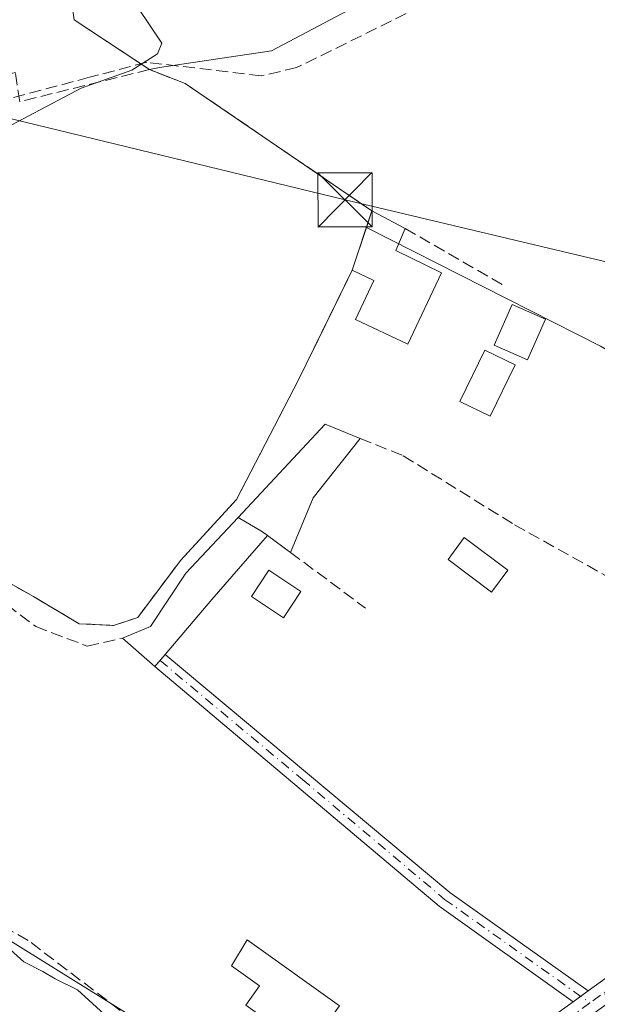
# Model space of a CAD drawing. Units: metres. Extents: x 615486 to 618973, y 4655354 to 4657724.
# Drawn here: x 615601 to 615681, y 4655672 to 4655809 of the extents above; entities that cross this region are included whole.
import ezdxf

# ---------------------------------------------------------------- set-up
doc = ezdxf.new("R2010")
doc.units = ezdxf.units.M
doc.header["$MEASUREMENT"] = 0
doc.linetypes.add('DGN Style 3', pattern=[2.307223458686699, 1.648016756204785, -0.6592067024819142])
doc.linetypes.add('DGN Style 4', pattern=[2.6384748266838614, 1.318413404963828, -0.6592067024819142, 0.001648016756204785, -0.6592067024819142])
for name, color, linetype, lineweight in [('Arbolado forestal CxS', 92, 'Continuous', 0), ('Camino Cxs', 7, 'Continuous', 0), ('Camino eje', 30, 'DGN Style 4', 13), ('Corriente artificial lineal', 4, 'DGN Style 3', 13), ('Cultivos herbáceos CxS', 92, 'Continuous', 0), ('Curva de nivel normal', 30, 'Continuous', 0), ('Edificación Cxs', 1, 'Continuous', 13), ('Edificación ligera Cxs', 1, 'Continuous', 0), ('Estanque Cxs', 5, 'Continuous', 0), ('Huerta CxS', 92, 'Continuous', 0), ('Instalación recreativa', 7, 'Continuous', 0), ('Muro lineal', 1, 'DGN Style 3', 13), ('Núcleo urbano CxS', 7, 'Continuous', 0), ('Piscina CxS', 4, 'Continuous', 0), ('Pista no pavimentada Cxs', 111, 'Continuous', 0), ('Pista no pavimentada eje', 91, 'DGN Style 4', 0), ('Recinto industrial CxS', 135, 'Continuous', 0), ('Tendido', 6, 'Continuous', 0), ('Torre de tendido puntual', 7, 'Continuous', 0)]:
    doc.layers.add(name, color=color, linetype=linetype, lineweight=lineweight)

# ---------------------------------------------------------------- blocks, each defined once
blk = doc.blocks.new('*U20')
at = {"layer": 'Cultivos herbáceos CxS', "color": 92, "linetype": 'Continuous', "lineweight": 0}
blk.add_polyline3d([(615827.6080999998, 4655530.035300001, 277.8926000000066), (615842.4247000003, 4655542.735400001, 277.6515999999974), (615840.3081999999, 4655550.1437, 277.6919000000053), (615755.6412000004, 4655626.3441, 277.582899999994), (615719.6578000003, 4655651.743899999, 277.6202000000048), (615702.7246000003, 4655658.094000001, 278.008600000001), (615694.2577999998, 4655664.444, 277.9922999999981), (615681.5577999996, 4655673.969000001, 278.3536000000022), (615763.0494999997, 4655726.8858, 277.241599999994), (615774.6913000002, 4655736.410700001, 277.105899999995), (615741.5332000004, 4655761.279200001, 277.4833999999973), (615764.7439000001, 4655798.414899999, 277.8402999999962), (615695.5547000002, 4655836.355900001, 279.8107000000018), (615684.2688999996, 4655830.3761, 279.8931000000011), (615635.4304999998, 4655804.499299999, 279.9012999999977), (615619.9297000002, 4655802.201900001, 280.1010999999999), (615618.5500999996, 4655801.920100001, 280.1226000000024), (615608.1601, 4655808.8201, 280.286500000002), (615605.4911000002, 4655827.1612, 280.1285000000062), (615604.5701000001, 4655833.4901, 280.0893999999971), (615602.2275, 4655835.1711, 280.1349000000046), (615515.2330999998, 4655897.597899999, 281.5043000000005), (615512.1535, 4656086.5395, 278.8233000000037)], dxfattribs=at)
blk.add_polyline3d([(615716.4828000005, 4655520.510399999, 279.5007000000041), (615700.6078000005, 4655501.4604, 279.7348000000056), (615690.0242999997, 4655502.518800001, 279.9042999999947), (615658.2742999997, 4655447.485099999, 280.5930999999982), (615673.0911999998, 4655430.5518, 280.8322999999946), (615675.2077000003, 4655440.077, 280.2562999999937), (615696.3745999997, 4655459.126900001, 280.116200000004), (615715.4245999996, 4655475.001900001, 280.1735000000044), (615731.2995999996, 4655465.4769, 280.0188999999955), (615735.5329999998, 4655460.1851, 280.0718000000052), (615740.8245999999, 4655452.777000001, 280.0593999999983), (615730.2411000002, 4655434.7852, 279.9900999999954), (615766.2244999995, 4655405.151699999, 280.0573000000004), (615789.5078999996, 4655389.276699999, 280.0472000000009), (615768.5061999997, 4655358.2304, 280.6989999999932), (615524.0899999999, 4655354.180000001, 283.3635999999969), (615517.9336999999, 4655731.893800001, 281.0734999999986), (615621.2324999999, 4655667.618899999, 279.311400000006), (615643.4578999998, 4655650.685500001, 279.2476000000024), (615664.6244000001, 4655634.810500001, 278.3975999999966), (615746.1161000002, 4655562.843699999, 278.3834999999963), (615720.7161999998, 4655532.151900001, 278.726999999999)], close=True, dxfattribs=at)
blk = doc.blocks.new('5TTEND')
at = {"layer": 'Instalación recreativa', "color": 7, "linetype": 'Continuous', "lineweight": 0}
for p, q in [((-0.375, 0.3754), (0.375, -0.3746)), ((0.3720000000000001, 0.3784000000000001), (-0.3720000000000001, -0.3776))]:
    blk.add_line(p, q, dxfattribs=at)
at = {"layer": 'Instalación recreativa', "color": 7, "linetype": 'Continuous', "lineweight": 0, "flags": 128}
blk.add_lwpolyline([(-0.375, -0.3746), (0.375, -0.3746), (0.375, 0.3754), (-0.375, 0.3754), (-0.3720000000000001, -0.3776)], dxfattribs=at)

msp = doc.modelspace()

# ---------------------------------------------------------------- linework, layer by layer
at = {"layer": 'Arbolado forestal CxS', "color": 92, "linetype": 'Continuous', "lineweight": 0}
msp.add_polyline3d([(615741.5332000004, 4655761.279200001, 277.4833999999973), (615726.3403000003, 4655736.9714, 278.2235999999975), (615690.1056000004, 4655758.278100001, 278.2302999999956), (615680.9874999998, 4655763.639799999, 278.2284000000073), (615648.5850999998, 4655780.0439, 279.1089000000065), (615649.3501000004, 4655782.350099999, 278.9440000000032), (615647.9090999998, 4655783.334000001, 279.0286999999953), (615623.5000999998, 4655800.0001, 279.7320000000037), (615621.9654000001, 4655800.5954, 279.835699999996), (615618.5500999996, 4655801.920100001, 280.1226000000024), (615619.9297000002, 4655802.201900001, 280.1010999999999), (615635.4304999998, 4655804.499299999, 279.9012999999977), (615684.2688999996, 4655830.3761, 279.8931000000011), (615695.5547000002, 4655836.355900001, 279.8107000000018), (615764.7439000001, 4655798.414899999, 277.8402999999962)], close=True, dxfattribs=at)
for points in [[(615741.5332000004, 4655761.279200001, 277.4833999999973), (615764.7439000001, 4655798.414899999, 277.8402999999962), (615695.5547000002, 4655836.355900001, 279.8107000000018), (615684.2688999996, 4655830.3761, 279.8931000000011), (615635.4304999998, 4655804.499299999, 279.9012999999977), (615619.9297000002, 4655802.201900001, 280.1010999999999), (615618.5500999996, 4655801.920100001, 280.1226000000024)], [(615618.5500999996, 4655801.920100001, 280.1226000000024), (615621.9654000001, 4655800.5954, 279.835699999996), (615623.5000999998, 4655800.0001, 279.7320000000037), (615647.9090999998, 4655783.334000001, 279.0286999999953), (615649.3501000004, 4655782.350099999, 278.9440000000032), (615648.5850999998, 4655780.0439, 279.1089000000065)], [(615648.5850999998, 4655780.0439, 279.1089000000065), (615680.9874999998, 4655763.639799999, 278.2284000000073), (615690.1056000004, 4655758.278100001, 278.2302999999956), (615726.3403000003, 4655736.9714, 278.2235999999975), (615741.5332000004, 4655761.279200001, 277.4833999999973)]]:
    msp.add_polyline3d(points, dxfattribs=at)
at = {"layer": 'Camino Cxs', "color": 7, "linetype": 'Continuous', "lineweight": 0, "extrusion": (0.7617816723539576, -0.6476272751678057, 0.01635836557639196), "elevation": -2546198.659864328, "flags": 128}
msp.add_lwpolyline([(3945861.443107349, 41938.2677425725), (3945863.628748756, 41938.68259808308), (3945863.642871295, 41938.68639859161)], dxfattribs=at)
at = {"layer": 'Camino Cxs', "color": 7, "linetype": 'Continuous', "lineweight": 0, "extrusion": (-0.3534084764704279, -0.4884387018991, 0.7978283545011251), "elevation": -2491375.345596806, "flags": 128}
msp.add_lwpolyline([(-2230407.122153699, 3297432.230364064), (-2230355.88352864, 3297427.736801419), (-2230332.406323151, 3297427.946957703)], dxfattribs=at)
at = {"layer": 'Camino Cxs', "color": 7, "linetype": 'Continuous', "lineweight": 0, "extrusion": (-0.2561339665097725, -0.3609556960711589, 0.8967197871541343), "elevation": -1837937.415873741, "flags": 128}
msp.add_lwpolyline([(-2192152.245348574, 3724352.677506726), (-2192174.991184297, 3724352.738736004), (-2192226.283993863, 3724357.520042239)], dxfattribs=at)
at = {"layer": 'Camino Cxs', "color": 7, "linetype": 'Continuous', "lineweight": 0, "extrusion": (0.006478657457629259, 0.004675656902921954, 0.9999680821056606), "elevation": 26035.94596325046, "flags": 128}
msp.add_lwpolyline([(615664.5409749832, 4655603.518688459), (615662.460385834, 4655602.017172045)], dxfattribs=at)
at = {"layer": 'Camino Cxs', "color": 7, "linetype": 'Continuous', "lineweight": 0}
msp.add_polyline3d([(615679.2688999996, 4655674.363700001, 278.8438000000024), (615677.1885000002, 4655672.8621, 278.8643000000012), (615658.6700999998, 4655686.0701, 278.8913999999932), (615619.3201000001, 4655719.2501, 281.0075999999972), (615620.7401000002, 4655720.9301, 281.4260000000068), (615660.1501000002, 4655687.9901, 278.7170999999944)], close=True, dxfattribs=at)
at = {"layer": 'Camino eje', "color": 30, "linetype": 'DGN Style 4', "lineweight": 13}
msp.add_polyline3d([(615620.0301000001, 4655720.090100001, 281.1747999999934), (615639.7351000002, 4655703.620100001, 278.8870000000024), (615659.4101, 4655687.030099999, 278.8138999999938), (615679.5185000002, 4655672.6939, 278.6150999999954)], dxfattribs=at)
at = {"layer": 'Corriente artificial lineal', "color": 4, "linetype": 'DGN Style 3', "lineweight": 13}
for points in [[(615704.5077999998, 4655836.264000001, 279.1334000000061), (615693.4200999998, 4655829.0601, 279.3136999999988), (615638.9301000005, 4655802.1801, 279.6067999999942), (615634.0201000003, 4655801.050100001, 279.7314999999944), (615618.1801000005, 4655802.920100001, 280.1910000000062), (615610.2467999998, 4655800.848200001, 280.3067000000011), (615579.6873000005, 4655792.6461, 281.7670999999973), (615564.7478999998, 4655788.2577, 281.7382999999973)], [(615520.7073999997, 4655561.720100001, 280.6676000000007), (615527.056, 4655565.928500001, 280.3059999999969), (615557.2186000004, 4655588.047700001, 280.1420000000071), (615615.7445, 4655631.8628, 280.0215000000026), (615643.3201000001, 4655652.2301, 279.1628999999957), (615631.0301000001, 4655659.090100001, 279.4940000000061), (615601.7701000003, 4655681.340100001, 279.3806999999942), (615576.2801000001, 4655695.710100001, 279.6628000000055), (615517.9101, 4655733.8101, 280.8941999999952), (615517.9024, 4655733.815199999, 280.8942999999999)]]:
    msp.add_polyline3d(points, dxfattribs=at)
at = {"layer": 'Cultivos herbáceos CxS', "color": 92, "linetype": 'Continuous', "lineweight": 0, "extrusion": (0.02431194302712548, 0.01181719453277403, 0.9996345749020591), "elevation": 70265.4183251537, "flags": 128}
msp.add_lwpolyline([(3918361.570374739, -2588000.5600609), (3918267.394150165, -2588051.529412324), (3918264.858195886, -2588052.902172837), (3918258.763460529, -2588050.963418413), (3918241.100989767, -2588045.343670757), (3918230.353153279, -2588051.673988431)], dxfattribs=at)
at = {"layer": 'Cultivos herbáceos CxS', "color": 92, "linetype": 'Continuous', "lineweight": 0}
for points in [[(615741.5332000004, 4655761.279200001, 277.4833999999973), (615764.7439000001, 4655798.414899999, 277.8402999999962), (615695.5547000002, 4655836.355900001, 279.8107000000018), (615684.2688999996, 4655830.3761, 279.8931000000011), (615635.4304999998, 4655804.499299999, 279.9012999999977), (615619.9297000002, 4655802.201900001, 280.1010999999999), (615618.5500999996, 4655801.920100001, 280.1226000000024)], [(615517.9336999999, 4655731.893800001, 281.0734999999986), (615621.2324999999, 4655667.618899999, 279.311400000006), (615643.4578999998, 4655650.685500001, 279.2476000000024), (615664.6244000001, 4655634.810500001, 278.3975999999966), (615746.1161000002, 4655562.843699999, 278.3834999999963), (615720.7161999998, 4655532.151900001, 278.726999999999), (615716.4828000005, 4655520.510399999, 279.5007000000041), (615700.6078000005, 4655501.4604, 279.7348000000056), (615690.0242999997, 4655502.518800001, 279.9042999999947), (615658.2742999997, 4655447.485099999, 280.5930999999982), (615673.0911999998, 4655430.5518, 280.8322999999946), (615675.2077000003, 4655440.077, 280.2562999999937), (615696.3745999997, 4655459.126900001, 280.116200000004), (615715.4245999996, 4655475.001900001, 280.1735000000044), (615731.2995999996, 4655465.4769, 280.0188999999955), (615735.5329999998, 4655460.1851, 280.0718000000052), (615740.8245999999, 4655452.777000001, 280.0593999999983), (615730.2411000002, 4655434.7852, 279.9900999999954), (615766.2244999995, 4655405.151699999, 280.0573000000004), (615789.5078999996, 4655389.276699999, 280.0472000000009), (615768.5061999997, 4655358.2305, 280.6989999999932)]]:
    msp.add_polyline3d(points, dxfattribs=at)
at = {"layer": 'Curva de nivel normal', "color": 30, "linetype": 'Continuous', "lineweight": 0, "elevation": 280, "flags": 128}
for points in [[(615599.4199999999, 4655794.220100001), (615609.0899999999, 4655799.3201), (615616.1399999997, 4655801.840100001), (615619.6600000003, 4655804.090100001), (615620.2800000003, 4655805.5801), (615616.9600000001, 4655810.5101)], [(615612.8099999996, 4655670.690099999), (615608.6200000001, 4655674.5001), (615605.4900000002, 4655676.030099999), (615603.8200000003, 4655677.040100001), (615601.1500000004, 4655678.360099999), (615598.3799999999, 4655680.9301)]]:
    msp.add_lwpolyline(points, dxfattribs=at)
at = {"layer": 'Edificación Cxs', "color": 1, "linetype": 'Continuous', "lineweight": 13, "flags": 128}
for points, elevation in [([(615658.9801000003, 4655773.780099999), (615654.3000999996, 4655763.890100001), (615647.0701000001, 4655767.300100001), (615649.6201, 4655772.690099999), (615646.6201, 4655774.120100001), (615649.3501000004, 4655782.350099999), (615653.9600999998, 4655779.920100001), (615652.6700999998, 4655776.850099999)], 281.4317000000011), ([(615641.2301000003, 4655742.620100001), (615638.0601000005, 4655735.0701), (615634.9001000002, 4655737.4101), (615634.2200999996, 4655737.9001), (615630.8501000004, 4655739.920100001), (615642.8901000004, 4655752.800100001), (615647.7100999998, 4655750.850099999)], 287.0350000000034), ([(615644.8501000004, 4655672.300100001), (615640.4801000003, 4655666.220100001), (615631.8901000004, 4655672.380100001), (615633.8000999996, 4655675.050100001), (615629.9200999998, 4655677.8301), (615632.0900999998, 4655681.440099999)], 283.3506000000052)]:
    msp.add_lwpolyline(points, close=True, dxfattribs=dict(at, elevation=elevation))
at = {"layer": 'Edificación Cxs', "color": 1, "linetype": 'Continuous', "lineweight": 13, "extrusion": (0.006915395389849984, 0.02084751063661994, 0.9997587502026968), "elevation": 101599.5035384791, "flags": 128}
msp.add_lwpolyline([(881503.181300159, -4611711.523863778), (881503.1813001588, -4611720.196930723)], dxfattribs=at)
at = {"layer": 'Edificación Cxs', "color": 1, "linetype": 'Continuous', "lineweight": 13, "extrusion": (0.0664737889097537, -0.03503932907159125, 0.997172743714044), "elevation": -121931.0978525036, "flags": 128}
msp.add_lwpolyline([(4405706.510876374, 1621794.203941524), (4405706.510876374, 1621788.977928389)], dxfattribs=at)
at = {"layer": 'Edificación Cxs', "color": 1, "linetype": 'Continuous', "lineweight": 13, "extrusion": (0.116367885280905, 0.1302286865743608, 0.9846314053839472), "elevation": 678234.3941607269, "flags": 128}
msp.add_lwpolyline([(2643113.474242451, -3822206.929299804), (2643112.390592582, -3822203.731390296), (2643105.639811795, -3822205.676475094)], dxfattribs=at)
at = {"layer": 'Edificación Cxs', "color": 1, "linetype": 'Continuous', "lineweight": 13, "extrusion": (0.001130263249847728, 0.08931830297535921, 0.9960024915925603), "elevation": 416819.1592987179, "flags": 128}
msp.add_lwpolyline([(-556671.01372133, -4644490.800665932), (-556682.889782733, -4644503.884282605), (-556687.734070828, -4644501.987846681)], dxfattribs=at)
at = {"layer": 'Edificación Cxs', "color": 1, "linetype": 'Continuous', "lineweight": 13, "extrusion": (0.8443501452236669, -0.4786060234127971, 0.240850797411513), "elevation": -1708380.566790291, "flags": 128}
msp.add_lwpolyline([(4353906.233068533, 424234.0304542229), (4353895.877864911, 424240.5861394807), (4353887.746469446, 424236.5782560217)], dxfattribs=at)
at = {"layer": 'Edificación Cxs', "color": 1, "linetype": 'Continuous', "lineweight": 13, "extrusion": (-0.4254660491292617, -0.1607848575652431, 0.8905767067558309), "elevation": -1010251.655262316, "flags": 128}
msp.add_lwpolyline([(-4137507.22978778, 1978722.098486823), (-4137504.148907222, 1978724.836414336), (-4137503.45016282, 1978725.356165451)], dxfattribs=at)
at = {"layer": 'Edificación Cxs', "color": 1, "linetype": 'Continuous', "lineweight": 13, "extrusion": (0.001675933542667308, -0.001241039395444554, 0.9999978255316256), "elevation": -4463.037677372762, "flags": 128}
msp.add_lwpolyline([(615636.720977628, 4655733.116626479), (615633.560968323, 4655735.456628281)], dxfattribs=at)
at = {"layer": 'Edificación Cxs', "color": 1, "linetype": 'Continuous', "lineweight": 13}
for points in [[(615658.9801000003, 4655773.780099999, 280.4665999999997), (615654.3000999996, 4655763.890100001, 279.8304000000062), (615647.0701000001, 4655767.300100001, 280.5265000000072), (615649.6201, 4655772.690099999, 281.4317000000011), (615646.6201, 4655774.120100001, 280.8310000000056)], [(615673.3701, 4655767.340100001, 279.2388000000064), (615670.8901000004, 4655761.7301, 278.9839000000065), (615666.2600999996, 4655763.780099999, 279.5915999999997), (615668.7600999996, 4655769.380100001, 279.2108000000007), (615673.3701, 4655767.340100001, 279.2388000000064)], [(615644.8501000004, 4655672.300100001, 280.8074999999953), (615640.4801000003, 4655666.220100001, 283.3506000000052), (615631.8901000004, 4655672.380100001, 281.9487999999984), (615633.8000999996, 4655675.050100001, 281.8378999999986), (615629.9200999998, 4655677.8301, 281.5274999999965), (615632.0900999998, 4655681.440099999, 280.6619999999967), (615644.8501000004, 4655672.300100001, 280.8074999999953)]]:
    msp.add_polyline3d(points, dxfattribs=at)
msp.add_3dface([(615673.3701, 4655767.340100001, 279.5915999999997), (615670.8901000004, 4655761.7301, 279.5915999999997), (615666.2600999996, 4655763.780099999, 279.5915999999997), (615668.7600999996, 4655769.380100001, 279.5915999999997)], dxfattribs=at)
at = {"layer": 'Edificación ligera Cxs', "color": 1, "linetype": 'Continuous', "lineweight": 0, "elevation": 283.1533000000054, "flags": 128}
msp.add_lwpolyline([(615634.9001000002, 4655737.4101), (615627.2100999998, 4655728.530099999), (615620.7301000003, 4655720.920100001), (615619.3201000001, 4655719.2501), (615614.8300999999, 4655723.210100001), (615618.6901000004, 4655724.800100001), (615623.6001000004, 4655732.170100001), (615630.8501000004, 4655739.920100001), (615634.2200999996, 4655737.9001)], close=True, dxfattribs=at)
at = {"layer": 'Edificación ligera Cxs', "color": 1, "linetype": 'Continuous', "lineweight": 0, "extrusion": (-0.4254660491292617, -0.1607848575652431, 0.8905767067558309), "elevation": -1010251.655262316, "flags": 128}
msp.add_lwpolyline([(-4137507.22978778, 1978722.098486823), (-4137504.148907222, 1978724.836414336), (-4137503.45016282, 1978725.356165451)], dxfattribs=at)
at = {"layer": 'Edificación ligera Cxs', "color": 1, "linetype": 'Continuous', "lineweight": 0}
for points in [[(615614.8300999999, 4655723.210100001, 281.0233000000007), (615618.6901000004, 4655724.800100001, 281.340200000006), (615623.6001000004, 4655732.170100001, 281.4961000000039), (615630.8501000004, 4655739.920100001, 281.6716000000015)], [(615634.9001000002, 4655737.4101, 283.1533000000054), (615627.2100999998, 4655728.530099999, 281.5371000000014), (615620.7301000003, 4655720.920100001, 281.4225000000006), (615619.3201000001, 4655719.2501, 281.0075999999972), (615614.8300999999, 4655723.210100001, 281.0233000000007)]]:
    msp.add_polyline3d(points, dxfattribs=at)
at = {"layer": 'Estanque Cxs', "color": 5, "linetype": 'Continuous', "lineweight": 0}
msp.add_polyline3d([(615639.5201000003, 4655729.640100001, 278.530700000003), (615637.1201, 4655726.020099999, 278.6220999999932), (615632.6700999998, 4655728.960100001, 278.570000000007), (615635.0701000001, 4655732.590100001, 278.5623999999953), (615639.5201000003, 4655729.640100001, 278.530700000003)], dxfattribs=at)
msp.add_3dface([(615639.5201000003, 4655729.640100001, 278.530700000003), (615637.1201, 4655726.020099999, 278.6220999999932), (615632.6700999998, 4655728.960100001, 278.570000000007), (615635.0701000001, 4655732.590100001, 278.5623999999953)], dxfattribs=at)
at = {"layer": 'Huerta CxS', "color": 92, "linetype": 'Continuous', "lineweight": 0}
for points in [[(615746.1161000002, 4655562.843699999, 278.3834999999963), (615664.6244000001, 4655634.810500001, 278.3975999999966), (615643.4578999998, 4655650.685500001, 279.2476000000024), (615621.2324999999, 4655667.618899999, 279.311400000006), (615517.9336999999, 4655731.893800001, 281.0734999999986), (615517.2390999999, 4655774.512700001, 281.0142000000051), (615535.2401000002, 4655768.2601, 280.6690999999992), (615547.9801000003, 4655760.120100001, 280.5065000000032), (615554.9801000003, 4655756.370100001, 280.5944000000018), (615578.0800999999, 4655742.7601, 279.5576000000001), (615602.5301000001, 4655728.940099999, 279.5087000000058), (615608.8501000004, 4655725.190099999, 279.3919000000024), (615613.0895999996, 4655724.984400001, 279.364499999996), (615613.5900999998, 4655724.960100001, 279.3674000000028), (615616.9401000004, 4655726.050100001, 279.493100000007), (615622.8501000004, 4655733.940099999, 279.3568999999989), (615630.6001000004, 4655742.370100001, 279.6242000000057), (615639.1901000004, 4655758.940099999, 279.0567000000011), (615646.6201, 4655774.120100001, 279.335699999996), (615648.5850999998, 4655780.0439, 279.1089000000065), (615680.9874999998, 4655763.639799999, 278.2284000000073)], [(615517.2390999999, 4655774.512700001, 281.0142000000051), (615535.2401000002, 4655768.2601, 280.6690999999992), (615547.9801000003, 4655760.120100001, 280.5065000000032), (615554.9801000003, 4655756.370100001, 280.5944000000018), (615578.0800999999, 4655742.7601, 279.5576000000001), (615602.5301000001, 4655728.940099999, 279.5087000000058), (615608.8501000004, 4655725.190099999, 279.3919000000024), (615613.0895999996, 4655724.984400001, 279.364499999996), (615613.5900999998, 4655724.960100001, 279.3674000000028), (615616.9401000004, 4655726.050100001, 279.493100000007), (615622.8501000004, 4655733.940099999, 279.3568999999989), (615630.6001000004, 4655742.370100001, 279.6242000000057), (615639.1901000004, 4655758.940099999, 279.0567000000011), (615646.6201, 4655774.120100001, 279.335699999996), (615648.5850999998, 4655780.0439, 279.1089000000065)], [(615648.5850999998, 4655780.0439, 279.1089000000065), (615680.9874999998, 4655763.639799999, 278.2284000000073), (615690.1056000004, 4655758.278100001, 278.2302999999956), (615726.3403000003, 4655736.9714, 278.2235999999975), (615741.5332000004, 4655761.279200001, 277.4833999999973)], [(615517.9336999999, 4655731.893800001, 281.0734999999986), (615621.2324999999, 4655667.618899999, 279.311400000006), (615643.4578999998, 4655650.685500001, 279.2476000000024), (615664.6244000001, 4655634.810500001, 278.3975999999966), (615746.1161000002, 4655562.843699999, 278.3834999999963), (615720.7161999998, 4655532.151900001, 278.726999999999), (615716.4828000005, 4655520.510399999, 279.5007000000041), (615700.6078000005, 4655501.4604, 279.7348000000056), (615690.0242999997, 4655502.518800001, 279.9042999999947), (615658.2742999997, 4655447.485099999, 280.5930999999982), (615673.0911999998, 4655430.5518, 280.8322999999946), (615675.2077000003, 4655440.077, 280.2562999999937), (615696.3745999997, 4655459.126900001, 280.116200000004), (615715.4245999996, 4655475.001900001, 280.1735000000044), (615731.2995999996, 4655465.4769, 280.0188999999955), (615735.5329999998, 4655460.1851, 280.0718000000052), (615740.8245999999, 4655452.777000001, 280.0593999999983), (615730.2411000002, 4655434.7852, 279.9900999999954), (615766.2244999995, 4655405.151699999, 280.0573000000004), (615789.5078999996, 4655389.276699999, 280.0472000000009), (615768.5061999997, 4655358.2305, 280.6989999999932)]]:
    msp.add_polyline3d(points, dxfattribs=at)
at = {"layer": 'Muro lineal', "color": 1, "linetype": 'DGN Style 3', "lineweight": 13, "extrusion": (0.07618132770852619, -0.04407230884901565, 0.9961194892688745), "elevation": -158010.4741868579, "flags": 128}
msp.add_lwpolyline([(4338277.288149669, 1791563.396228002), (4338277.288149669, 1791547.739121501)], dxfattribs=at)
at = {"layer": 'Muro lineal', "color": 1, "linetype": 'DGN Style 3', "lineweight": 13, "extrusion": (0.06722493067374305, -0.04990158316164796, 0.9964891573388401), "elevation": -190660.1738467522, "flags": 128}
msp.add_lwpolyline([(4105290.412048076, 2272689.744560124), (4105290.412048076, 2272676.746768803)], dxfattribs=at)
at = {"layer": 'Muro lineal', "color": 1, "linetype": 'DGN Style 3', "lineweight": 13}
for points in [[(615600.6001000004, 4655797.470100001, 283.7109000000055), (615600.0000999998, 4655801.5101, 285.2452999999951), (615585.2600999996, 4655797.9801, 283.4845999999961), (615586.2200999996, 4655793.9301, 282.273199999996)], [(615649.3501000004, 4655782.350099999, 280.6404999999941), (615623.5000999998, 4655800.0001, 280.2949999999983), (615618.5500999996, 4655801.920100001, 281.3852999999945), (615600.6001000004, 4655797.470100001, 283.7109000000055)], [(615554.9801000003, 4655756.370100001, 282.2799999999988), (615578.0800999999, 4655742.7601, 280.593200000003), (615602.5301000001, 4655728.940099999, 279.9326000000001), (615608.8501000004, 4655725.190099999, 280.1070999999938), (615613.5900999998, 4655724.960100001, 280.5442999999942), (615616.9401000004, 4655726.050100001, 280.7543000000005), (615622.8501000004, 4655733.940099999, 281.0387000000046), (615630.6001000004, 4655742.370100001, 281.4318999999959), (615639.1901000004, 4655758.940099999, 280.0620999999956), (615646.6201, 4655774.120100001, 280.8310000000056)], [(615647.7100999998, 4655750.850099999, 280.6723000000056), (615653.6901000004, 4655748.440099999, 280.6609999999928), (615669.0601000005, 4655738.9001, 278.8448999999964), (615724.0900999998, 4655708.1801, 279.4456000000064)], [(615585.0301000001, 4655735.550100001, 281.5310999999929), (615596.9801000003, 4655729.2301, 281.0595999999932), (615602.8201000001, 4655724.800100001, 280.0681999999942), (615609.9600999998, 4655722.0801, 280.4008999999933), (615614.8300999999, 4655723.210100001, 281.0233000000007)]]:
    msp.add_polyline3d(points, dxfattribs=at)
at = {"layer": 'Núcleo urbano CxS', "color": 7, "linetype": 'Continuous', "lineweight": 0, "extrusion": (0.02431194302712548, 0.01181719453277403, 0.9996345749020591), "elevation": 70265.4183251537, "flags": 128}
msp.add_lwpolyline([(3918361.570374739, -2588000.5600609), (3918267.394150165, -2588051.529412324), (3918264.858195886, -2588052.902172837), (3918258.763460529, -2588050.963418413), (3918241.100989767, -2588045.343670757), (3918230.353153279, -2588051.673988431)], dxfattribs=at)
at = {"layer": 'Núcleo urbano CxS', "color": 7, "linetype": 'Continuous', "lineweight": 0}
for points in [[(615608.1601, 4655808.8201, 280.286500000002), (615618.5500999996, 4655801.920100001, 280.1226000000024), (615621.9654000001, 4655800.5954, 279.835699999996), (615623.5000999998, 4655800.0001, 279.7320000000037), (615647.9090999998, 4655783.334000001, 279.0286999999953), (615649.3501000004, 4655782.350099999, 278.9440000000032), (615648.5850999998, 4655780.0439, 279.1089000000065), (615646.6201, 4655774.120100001, 279.335699999996), (615639.1901000004, 4655758.940099999, 279.0567000000011), (615630.6001000004, 4655742.370100001, 279.6242000000057), (615622.8501000004, 4655733.940099999, 279.3568999999989), (615616.9401000004, 4655726.050100001, 279.493100000007), (615613.5900999998, 4655724.960100001, 279.3674000000028), (615613.0895999996, 4655724.984400001, 279.364499999996), (615608.8501000004, 4655725.190099999, 279.3919000000024), (615602.5301000001, 4655728.940099999, 279.5087000000058), (615578.0800999999, 4655742.7601, 279.5576000000001), (615554.9801000003, 4655756.370100001, 280.5944000000018), (615547.9801000003, 4655760.120100001, 280.5065000000032), (615535.2401000002, 4655768.2601, 280.6690999999992), (615517.2390999999, 4655774.512700001, 281.0142000000051), (615515.2330999998, 4655897.597899999, 281.5043000000005)], [(615618.5500999996, 4655801.920100001, 280.1226000000024), (615621.9654000001, 4655800.5954, 279.835699999996), (615623.5000999998, 4655800.0001, 279.7320000000037), (615647.9090999998, 4655783.334000001, 279.0286999999953), (615649.3501000004, 4655782.350099999, 278.9440000000032), (615648.5850999998, 4655780.0439, 279.1089000000065)], [(615517.2390999999, 4655774.512700001, 281.0142000000051), (615535.2401000002, 4655768.2601, 280.6690999999992), (615547.9801000003, 4655760.120100001, 280.5065000000032), (615554.9801000003, 4655756.370100001, 280.5944000000018), (615578.0800999999, 4655742.7601, 279.5576000000001), (615602.5301000001, 4655728.940099999, 279.5087000000058), (615608.8501000004, 4655725.190099999, 279.3919000000024), (615613.0895999996, 4655724.984400001, 279.364499999996), (615613.5900999998, 4655724.960100001, 279.3674000000028), (615616.9401000004, 4655726.050100001, 279.493100000007), (615622.8501000004, 4655733.940099999, 279.3568999999989), (615630.6001000004, 4655742.370100001, 279.6242000000057), (615639.1901000004, 4655758.940099999, 279.0567000000011), (615646.6201, 4655774.120100001, 279.335699999996), (615648.5850999998, 4655780.0439, 279.1089000000065)]]:
    msp.add_polyline3d(points, dxfattribs=at)
at = {"layer": 'Piscina CxS', "color": 4, "linetype": 'Continuous', "lineweight": 0}
for points in [[(615669.1601, 4655761.020099999, 278.113400000002), (615665.6901000004, 4655753.9301, 277.9609999999957), (615661.5100999996, 4655755.970100001, 278.0430000000051), (615664.9700999996, 4655763.0701, 278.0849000000017), (615669.1601, 4655761.020099999, 278.113400000002)], [(615668.1671000002, 4655732.590500001, 278.1310999999987), (615665.9095999999, 4655729.580600001, 278.1276000000071), (615659.8771000003, 4655734.105000001, 278.2440000000061), (615662.1346000005, 4655737.114900001, 278.5825000000041), (615668.1671000002, 4655732.590500001, 278.1310999999987)]]:
    msp.add_polyline3d(points, dxfattribs=at)
for points in [[(615669.1601, 4655761.020099999, 278.113400000002), (615665.6901000004, 4655753.9301, 277.9609999999957), (615661.5100999996, 4655755.970100001, 278.0430000000051), (615664.9700999996, 4655763.0701, 278.0849000000017)], [(615668.1671000002, 4655732.590500001, 278.1310999999987), (615665.9095999999, 4655729.580600001, 278.1276000000071), (615659.8771000003, 4655734.105000001, 278.2440000000061), (615662.1346000005, 4655737.114900001, 278.5825000000041)]]:
    msp.add_3dface(points, dxfattribs=at)
at = {"layer": 'Pista no pavimentada Cxs', "color": 111, "linetype": 'Continuous', "lineweight": 0, "extrusion": (0.006478657457629259, 0.004675656902921954, 0.9999680821056606), "elevation": 26035.94596325046, "flags": 128}
msp.add_lwpolyline([(615664.5409749832, 4655603.518688459), (615662.460385834, 4655602.017172045)], dxfattribs=at)
at = {"layer": 'Pista no pavimentada Cxs', "color": 111, "linetype": 'Continuous', "lineweight": 0}
for points in [[(615921.8633000003, 4655844.976299999, 274.8834999999963), (615818.5547000002, 4655771.8345, 276.797900000005), (615736.9671, 4655712.6809, 277.8144999999931), (615704.0516999997, 4655688.549900001, 278.8058000000019), (615669.4222999997, 4655663.557499999, 278.8138000000035), (615636.0897000004, 4655640.912500001, 279.4406000000017), (615579.9178999999, 4655599.656300001, 280.0356999999931), (615524.2335000001, 4655558.263900001, 280.536300000007), (615520.8038999997, 4655555.798800001, 280.6877999999998), (615520.7443000004, 4655559.4506, 280.8187000000034), (615522.4824999999, 4655560.699899999, 280.7019), (615578.1350999996, 4655602.0691, 280.2694999999949), (615634.3583000004, 4655643.363100001, 279.9158000000025), (615667.7011000002, 4655666.015100001, 279.4860999999946), (615677.1885000002, 4655672.8621, 278.8643000000012), (615679.2688999996, 4655674.363700001, 278.8438000000024), (615702.2868999997, 4655690.9759, 281.3853999999992), (615735.1996999999, 4655715.1051, 278.4615999999951), (615816.8075000001, 4655774.2733, 277.2305000000051), (615900.1879000004, 4655833.306, 275.4373999999953), (615903.4386999998, 4655835.6075, 275.5053000000044), (615920.0859000003, 4655847.3937, 275.3285000000033)], [(615679.2688999996, 4655674.363700001, 278.8438000000024), (615702.2868999997, 4655690.9759, 281.3853999999992), (615735.1996999999, 4655715.1051, 278.4615999999951), (615816.8075000001, 4655774.2733, 277.2305000000051), (615900.1878000004, 4655833.306, 275.4373999999953)], [(615520.7443000004, 4655559.4506, 280.8187000000034), (615522.4824999999, 4655560.699899999, 280.7019), (615578.1350999996, 4655602.0691, 280.2694999999949), (615634.3583000004, 4655643.363100001, 279.9158000000025), (615667.7011000002, 4655666.015100001, 279.4860999999946), (615677.1884000005, 4655672.862199999, 278.8643000000012)]]:
    msp.add_polyline3d(points, dxfattribs=at)
at = {"layer": 'Pista no pavimentada eje', "color": 91, "linetype": 'DGN Style 4', "lineweight": 0}
for points in [[(615902.9587000003, 4655833.4297, 275.278999999995), (615817.6810999997, 4655773.053900001, 277.0209999999934), (615736.0834999997, 4655713.893100001, 278.1046000000061), (615703.1693000002, 4655689.762900001, 280.0184000000008), (615679.5185000002, 4655672.6939, 278.6150999999954)], [(615679.5185000002, 4655672.6939, 278.6150999999954), (615668.5617000004, 4655664.7863, 279.1304999999993), (615635.2241000002, 4655642.137900001, 279.6523000000016), (615579.0264999997, 4655600.862700001, 280.1677000000054), (615523.3580999998, 4655559.481899999, 280.6340999999957), (615520.7741, 4655557.624700001, 280.8328000000038)]]:
    msp.add_polyline3d(points, dxfattribs=at)
at = {"layer": 'Recinto industrial CxS', "color": 135, "linetype": 'Continuous', "lineweight": 0, "extrusion": (0.2459638353718261, -0.1633443778443991, 0.9554163521291686), "elevation": -608810.5417992095, "flags": 128}
msp.add_lwpolyline([(4219022.819943215, 1970970.681245522), (4219022.819943215, 1970959.115920256)], dxfattribs=at)
at = {"layer": 'Recinto industrial CxS', "color": 135, "linetype": 'Continuous', "lineweight": 0, "extrusion": (0.1250935218196458, -0.08307552403613297, 0.9886607446970269), "elevation": -309495.0971909838, "flags": 128}
msp.add_lwpolyline([(4219011.14100379, 2039519.90540354), (4219011.141003791, 2039518.466332778)], dxfattribs=at)
at = {"layer": 'Recinto industrial CxS', "color": 135, "linetype": 'Continuous', "lineweight": 0, "extrusion": (0.006915395389849984, 0.02084751063661994, 0.9997587502026968), "elevation": 101599.5035384791, "flags": 128}
msp.add_lwpolyline([(881503.1813001588, -4611720.196930723), (881503.181300159, -4611711.523863778)], dxfattribs=at)
at = {"layer": 'Recinto industrial CxS', "color": 135, "linetype": 'Continuous', "lineweight": 0}
msp.add_polyline3d([(615616.9401000004, 4655726.050100001, 280.7543000000005), (615613.5900999998, 4655724.960100001, 280.5442999999942), (615608.8501000004, 4655725.190099999, 280.1070999999938), (615602.5301000001, 4655728.940099999, 279.9326000000001), (615578.0800999999, 4655742.7601, 280.593200000003), (615554.9801000003, 4655756.370100001, 282.2799999999988), (615547.9801000003, 4655760.120100001, 281.9591999999975), (615535.2401000002, 4655768.2601, 284.7010000000009), (615517.2390999999, 4655774.512700001, 286.2814000000071), (615515.2330999998, 4655897.597899999, 281.5913), (615604.5701000001, 4655833.4901, 281.1198000000004), (615608.1601, 4655808.8201, 285.0161999999983), (615618.5500999996, 4655801.920100001, 281.3852999999945), (615623.5000999998, 4655800.0001, 280.2949999999983), (615647.9090999998, 4655783.334000001, 280.7336000000068), (615649.3501000004, 4655782.350099999, 280.6404999999941), (615646.6201, 4655774.120100001, 280.8310000000056), (615639.1901000004, 4655758.940099999, 280.0620999999956), (615630.6001000004, 4655742.370100001, 281.4318999999959), (615622.8501000004, 4655733.940099999, 281.0387000000046)], close=True, dxfattribs=at)
for points in [[(615618.5500999996, 4655801.920100001, 281.3852999999945), (615623.5000999998, 4655800.0001, 280.2949999999983), (615647.9090999998, 4655783.334000001, 280.7336000000068), (615649.3501000004, 4655782.350099999, 280.6404999999941)], [(615646.6201, 4655774.120100001, 280.8310000000056), (615639.1901000004, 4655758.940099999, 280.0620999999956), (615630.6001000004, 4655742.370100001, 281.4318999999959), (615622.8501000004, 4655733.940099999, 281.0387000000046), (615616.9401000004, 4655726.050100001, 280.7543000000005)], [(615616.9401000004, 4655726.050100001, 280.7543000000005), (615613.5900999998, 4655724.960100001, 280.5442999999942), (615608.8501000004, 4655725.190099999, 280.1070999999938), (615602.5301000001, 4655728.940099999, 279.9326000000001), (615578.0800999999, 4655742.7601, 280.593200000003), (615554.9801000003, 4655756.370100001, 282.2799999999988)]]:
    msp.add_polyline3d(points, dxfattribs=at)
at = {"layer": 'Tendido', "color": 6, "linetype": 'Continuous', "lineweight": 0}
msp.add_polyline3d([(615588.5855, 4655797.7369, 282.7396000000008), (615645.6228999998, 4655783.877, 280.7687000000006), (615730.8289999999, 4655763.638499999, 278.5896999999969), (615779.6500000004, 4655752.02, 278.0819999999949), (615805.7699999996, 4655745.5911, 277.4618000000046), (615880.7736999998, 4655727.58, 276.1677000000054), (615952.2772000004, 4655710.298699999, 276.0218000000023), (616008.5251000002, 4655696.704500001, 275.9351000000024), (616099.5903000003, 4655675.211800001, 275.6174000000028), (616163.4946999997, 4655660.013900001, 274.7152999999962), (616198.1635999996, 4655651.221999999, 275.565499999997), (616214.4336999999, 4655647.7488, 276.6750000000029)], dxfattribs=at)

# ---------------------------------------------------------------- block references
at = {"layer": 'Cultivos herbáceos CxS', "color": 92, "linetype": 'Continuous', "lineweight": 0}
msp.add_blockref('*U20', (0, 0), dxfattribs=at)
at = {"layer": 'Torre de tendido puntual', "color": 7, "linetype": 'Continuous', "lineweight": 0, "xscale": 10, "yscale": 10, "zscale": 10}
msp.add_blockref('5TTEND', (615645.6228999998, 4655783.877, 280.7687000000006), dxfattribs=at)

doc.saveas('drawing.dxf')
